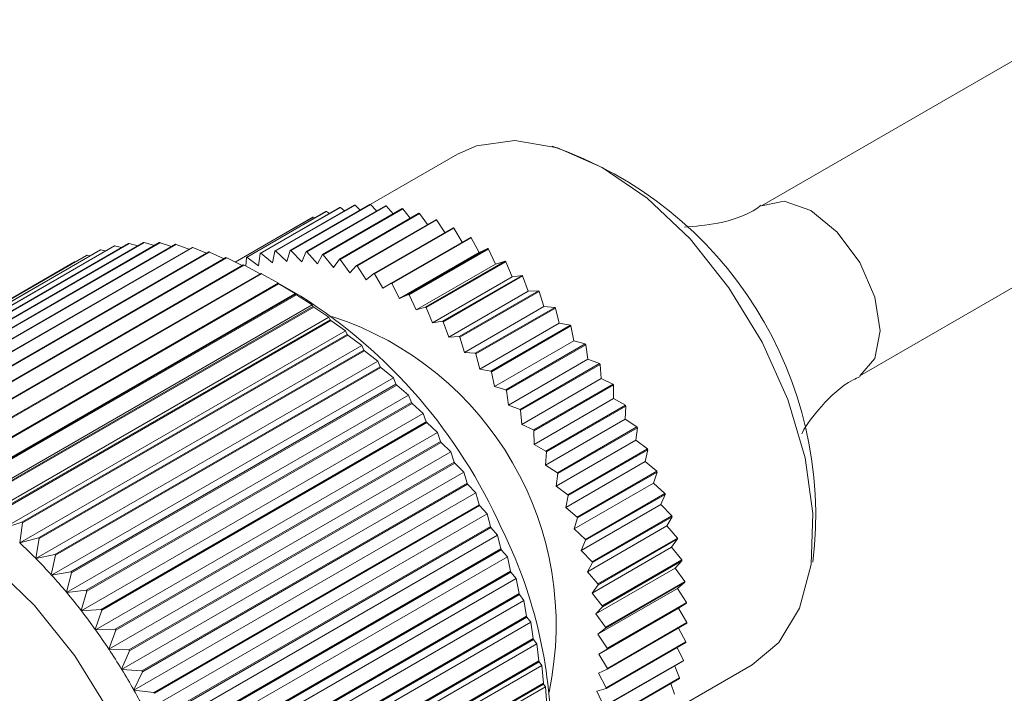
# Model space of a CAD drawing. Units: inches. Extents: x 0.1 to 11, y 0 to 8.4.
# Drawn here: x 8 to 8.1, y 6.5 to 6.6 of the extents above; entities that cross this region are included whole.
import ezdxf

# ---------------------------------------------------------------- set-up
doc = ezdxf.new("R2010")
doc.units = ezdxf.units.IN
doc.header["$MEASUREMENT"] = 0

msp = doc.modelspace()

# ---------------------------------------------------------------- linework, layer by layer
at = {"color": 7, "linetype": 'Continuous', "lineweight": 18}
for p, q in [((8.0981390873, 6.552579576), (8.0577817189, 6.5292817632)), ((8.0197196697, 6.5357211471), (8.0088090049, 6.5294225544)), ((8.0700838687, 6.5079715057), (8.1104412371, 6.5312693186)), ((8.0068193829, 6.5293516473), (7.9968669942, 6.5236062555)), ((8.00689231, 6.5293585693), (7.9969399212, 6.5236131776)), ((8.0087366091, 6.5294240984), (7.9987842203, 6.5236787066)), ((8.008812642, 6.529422469), (7.9988602533, 6.5236770772)), ((8.0075546083, 6.5287417438), (8.00689231, 6.5293585693)), ((8.0095899353, 6.5286193505), (8.008812642, 6.529422469)), ((8.003254318, 6.5285493439), (7.9933019293, 6.5228039522)), ((8.0033197063, 6.5285731884), (7.9933673175, 6.5228277966)), ((8.0049881893, 6.529059462), (7.9950358005, 6.5233140702)), ((8.0050575608, 6.5290748928), (7.995105172, 6.523329501)), ((8.0107280473, 6.5292763687), (8.0007756586, 6.5235309769)), ((8.0108067174, 6.5292661978), (8.0008543287, 6.5235208061)), ((8.0127814198, 6.5289093689), (8.0028290311, 6.5231639772)), ((8.0128622421, 6.5288907194), (8.0029098533, 6.5231453277)), ((8.0036816119, 6.5283051909), (8.0033197063, 6.5285731884)), ((8.0148840669, 6.5283253617), (8.0049316781, 6.52257997)), ((8.014966543, 6.5282983485), (8.0050141542, 6.5225529568)), ((8.005582038, 6.5286373432), (8.0050575608, 6.5290748928)), ((8.0116774915, 6.5282720846), (8.0108067174, 6.5292661978)), ((8.0138058752, 6.5277029349), (8.0128622421, 6.5288907194)), ((8.0159630107, 6.5269160147), (8.014966543, 6.5282983485)), ((8.001628459, 6.5278244382), (7.9919045438, 6.5222109414)), ((8.0016894609, 6.5278565493), (7.9919074511, 6.5222095152)), ((8.0018612033, 6.5277451159), (8.0016894609, 6.5278565493)), ((8.0170230249, 6.5275279478), (8.0070706362, 6.5217825561)), ((8.0171066464, 6.5274927375), (8.0071542576, 6.5217473457)), ((8.0181363081, 6.525916585), (8.0171066464, 6.5274927375)), ((8.0191851066, 6.5265220435), (8.0092327178, 6.5207766518)), ((8.0192693578, 6.526478853), (8.0093169691, 6.5207334613)), ((8.020312794, 6.5247110535), (8.0192693578, 6.526478853)), ((7.9378115659, 6.5010356585), (7.9785258835, 6.5245395337)), ((7.9378955396, 6.5010460375), (7.9786098573, 6.5245499128)), ((7.9397135604, 6.5011821519), (7.980427878, 6.5246860272)), ((7.9398005688, 6.5011845742), (7.9805148864, 6.5246884494)), ((7.9416794713, 6.5011513813), (7.9823937889, 6.5246552566)), ((7.9417691709, 6.5011458373), (7.9824834885, 6.5246497125)), ((7.94370154, 6.5009434681), (7.9844158576, 6.5244473434)), ((7.9437935769, 6.5009299796), (7.9845078945, 6.5244338549)), ((7.9796898704, 6.5242599844), (7.9786098573, 6.5245499128)), ((7.9817795614, 6.5243006705), (7.9805148864, 6.5246884494)), ((7.9839136318, 6.5241574146), (7.9824834885, 6.5246497125)), ((7.9860859072, 6.5238320795), (7.9845078945, 6.5244338549)), ((8.0213569819, 6.5253138504), (8.0114045932, 6.5195684587)), ((8.0214413435, 6.5252629462), (8.0114889548, 6.5195175544)), ((8.0224187395, 6.5234209377), (8.0214413435, 6.5252629462)), ((7.9342290693, 6.5002138895), (7.9749433869, 6.5237177648)), ((7.9343059929, 6.500240028), (7.9750203105, 6.5237439033)), ((7.935980994, 6.5007124792), (7.9766953116, 6.5242163545)), ((7.9360616018, 6.5007307741), (7.9767759194, 6.5242346493)), ((7.9457717864, 6.5005592329), (7.986486104, 6.5240631082)), ((7.9458657972, 6.5005378532), (7.9865801148, 6.5240417285)), ((7.9478820401, 6.5000001921), (7.9885963577, 6.5235040674)), ((7.9479776539, 6.4999710056), (7.9886919715, 6.5234748808)), ((7.9756647609, 6.5236214302), (7.9750203105, 6.5237439033)), ((7.9776500574, 6.5240339301), (7.9767759194, 6.5242346493)), ((7.9882896775, 6.5233270246), (7.9865801148, 6.5240417285)), ((7.9905178091, 6.522645146), (7.9886919715, 6.5234748808)), ((7.9948291632, 6.5217452739), (7.9950358005, 6.5233140702)), ((7.995105172, 6.523329501), (7.9965462988, 6.5221272291)), ((7.9965462988, 6.5221272291), (7.9968669942, 6.5236062555)), ((7.9969399212, 6.5236131776), (7.998351444, 6.5222985687)), ((7.998351444, 6.5222985687), (7.9987842203, 6.5236787066)), ((7.9988602533, 6.5236770772), (8.0002334696, 6.5222582365)), ((8.0002334696, 6.5222582365), (8.0007756586, 6.5235309769)), ((8.0008543287, 6.5235208061), (8.0021807721, 6.5220064811)), ((8.0021807721, 6.5220064811), (8.0028290311, 6.5231639772)), ((8.0029098533, 6.5231453277), (8.004181346, 6.5215448547)), ((8.0224187395, 6.5234209377), (8.0124663508, 6.517675546)), ((8.0235252606, 6.5239108175), (8.0135728719, 6.5181654258)), ((8.0236092124, 6.5238525133), (8.0136568237, 6.5181071216)), ((8.0235252606, 6.5239108175), (8.0224187395, 6.5234209377)), ((8.0244967788, 6.5219777477), (8.0236092124, 6.5238525133)), ((7.9310571399, 6.4987405199), (7.9717714575, 6.5222443951)), ((7.9325627057, 6.4995418571), (7.9732770233, 6.5230457324)), ((7.9326356416, 6.499575736), (7.9733499592, 6.5230796113)), ((7.9500239729, 6.4992685519), (7.9907382905, 6.5227724272)), ((7.9501208123, 6.4992316737), (7.9908351299, 6.522735549)), ((7.9718703702, 6.5222336888), (7.9717714575, 6.5222443951)), ((7.9737375095, 6.5230216266), (7.9733499592, 6.5230796113)), ((7.992762836, 6.5217899009), (7.9908351299, 6.522735549)), ((7.9932408248, 6.5217004579), (7.9933019293, 6.5228039522)), ((7.9933673175, 6.5228277966), (7.9948291632, 6.5217452739)), ((8.004181346, 6.5215448547), (8.0049316781, 6.52257997)), ((8.0050141542, 6.5225529568), (8.0062228569, 6.5208762034)), ((8.0244967788, 6.5219777477), (8.0145443901, 6.516232356)), ((8.0256765745, 6.522321595), (8.0157241857, 6.5165762033)), ((8.025759599, 6.5222562503), (8.0158072102, 6.5165108586)), ((8.0256765745, 6.522321595), (8.0244967788, 6.5219777477)), ((8.0265518636, 6.520360286), (8.025759599, 6.5222562503)), ((7.9521891315, 6.4983671998), (7.9929034491, 6.5218710751)), ((7.9522868144, 6.4983227755), (7.9930011321, 6.5218266508)), ((7.9543689712, 6.4972996931), (7.9950832888, 6.5208035683)), ((7.954467112, 6.497247898), (7.9951814297, 6.5207517733)), ((7.9950170366, 6.5207653218), (7.9930011321, 6.5218266508)), ((7.9972968861, 6.5195623106), (7.9951814297, 6.5207517733)), ((8.0062228569, 6.5208762034), (8.0070706362, 6.5217825561)), ((8.0071542576, 6.5217473457), (8.0082927183, 6.5200046496)), ((8.0082927183, 6.5200046496), (8.0092327178, 6.5207766518)), ((8.0093169691, 6.5207334613), (8.0103781687, 6.5189355667)), ((7.956554889, 6.4960702446), (7.9972692066, 6.5195741199)), ((7.9566531005, 6.4960112831), (7.9973674181, 6.5195151584)), ((7.9972692066, 6.5195741199), (7.99728638, 6.519566793)), ((8.0001083576, 6.5179413798), (7.9972882093, 6.519569946)), ((7.999415995, 6.5182900991), (7.9973674181, 6.5195151584)), ((8.0103781687, 6.5189355667), (8.0114045932, 6.5195684587)), ((8.0114889548, 6.5195175544), (8.0124663508, 6.517675546)), ((8.0265518636, 6.520360286), (8.0165994748, 6.5146148943)), ((8.02779766, 6.520555981), (8.0178452712, 6.5148105892)), ((8.0278792452, 6.5204839986), (8.0179268565, 6.5147386069)), ((8.02779766, 6.520555981), (8.0265518636, 6.520360286)), ((8.0285713235, 6.5185785249), (8.0278792452, 6.5204839986)), ((7.9565981008, 6.4935718549), (7.999415995, 6.5182900991)), ((7.9994525758, 6.5181875818), (7.999415995, 6.5182900991)), ((8.0285713235, 6.5185785249), (8.0186189347, 6.5128331332)), ((8.0298754399, 6.518624861), (8.0199230511, 6.5128794692)), ((8.0299550829, 6.5185466848), (8.0200026941, 6.5128012931)), ((8.0298754399, 6.518624861), (8.0285713235, 6.5185785249)), ((8.0305427079, 6.5166434495), (8.0299550829, 6.5185466848)), ((7.9587382582, 6.4946837065), (7.9994525758, 6.5181875818)), ((7.9588361527, 6.4946178113), (7.9995504703, 6.5181216866)), ((8.0015282647, 6.5168682796), (7.9995504703, 6.5181216866)), ((8.0124663508, 6.517675546), (8.0135728719, 6.5181654258)), ((8.0136568237, 6.5181071216), (8.0145443901, 6.516232356)), ((7.9587103705, 6.4921500354), (8.0015282647, 6.5168682796)), ((7.9609104619, 6.4931455508), (8.0016247795, 6.516649426)), ((7.9610076531, 6.493072982), (8.0017219707, 6.5165768573)), ((8.0016247795, 6.516649426), (8.0015282647, 6.5168682796)), ((8.003625359, 6.5153024632), (8.0017219707, 6.5165768573)), ((8.0145443901, 6.516232356), (8.0157241857, 6.5165762033)), ((8.0158072102, 6.5165108586), (8.0165994748, 6.5146148943)), ((8.0305427079, 6.5166434495), (8.0205903191, 6.5108980578)), ((8.031897104, 6.516540141), (8.0219447152, 6.5107947493)), ((8.0319743137, 6.516456253), (8.022021925, 6.5107108613)), ((8.031897104, 6.516540141), (8.0305427079, 6.5166434495)), ((8.0324538626, 6.5145669902), (8.0319743137, 6.516456253)), ((7.9608074648, 6.490584219), (8.003625359, 6.5153024632)), ((7.9630629276, 6.4914618478), (8.0037772452, 6.5149657231)), ((7.9631590319, 6.4913828918), (8.0038733495, 6.5148867671)), ((8.0037772452, 6.5149657231), (8.003625359, 6.5153024632)), ((8.0056990017, 6.5135988296), (8.0038733495, 6.5148867671)), ((8.0165994748, 6.5146148943), (8.0178452712, 6.5148105892)), ((8.0179268565, 6.5147386069), (8.0186189347, 6.5128331332)), ((8.0324538626, 6.5145669902), (8.0225014739, 6.5088215985)), ((8.033850188, 6.5143146741), (8.0324538626, 6.5145669902)), ((7.9628811075, 6.4888805854), (8.0056990017, 6.5135988296)), ((8.0059014779, 6.5131431177), (8.0056990017, 6.5135988296)), ((8.033850188, 6.5143146741), (8.0238977993, 6.5085692823)), ((8.0339244885, 6.5142255914), (8.0239720998, 6.5084801997)), ((8.0342930047, 6.5123619491), (8.0339244885, 6.5142255914)), ((7.9651871603, 6.4896392425), (8.0059014779, 6.5131431177)), ((7.9652817984, 6.4895542108), (8.005996116, 6.5130580861)), ((8.007741009, 6.5117641022), (8.005996116, 6.5130580861)), ((8.0186189347, 6.5128331332), (8.0199230511, 6.5128794692)), ((8.0200026941, 6.5128012931), (8.0205903191, 6.5108980578)), ((8.0342930047, 6.5123619491), (8.0243406159, 6.5066165574)), ((8.0357226507, 6.5119621809), (8.0342930047, 6.5123619491)), ((7.9649231148, 6.4870458581), (8.007741009, 6.5117641022)), ((7.9672747767, 6.4876849277), (8.0079890943, 6.511188803)), ((7.9673675752, 6.487594156), (8.0080818928, 6.5110980313)), ((8.0079890943, 6.511188803), (8.007741009, 6.5117641022)), ((8.0097433221, 6.5098055219), (8.0080818928, 6.5110980313)), ((8.0205903191, 6.5108980578), (8.0219447152, 6.5107947493)), ((8.0357226507, 6.5119621809), (8.0257702619, 6.5062167892)), ((8.0357935838, 6.5118684528), (8.0258411951, 6.5061230611)), ((8.0360487952, 6.510041921), (8.0357935838, 6.5118684528)), ((7.9669254279, 6.4850872777), (8.0097433221, 6.5098055219)), ((8.0100318556, 6.5091104916), (8.0097433221, 6.5098055219)), ((8.022021925, 6.5107108613), (8.0225014739, 6.5088215985)), ((8.0360487952, 6.510041921), (8.0260964065, 6.5042965292)), ((8.0375029476, 6.5094971654), (8.0360487952, 6.510041921)), ((7.969317538, 6.4856066163), (8.0100318556, 6.5091104916)), ((7.9694081306, 6.4855104628), (8.0101224482, 6.5090143381)), ((8.0116980387, 6.5077308183), (8.0101224482, 6.5090143381)), ((8.0225014739, 6.5088215985), (8.0238977993, 6.5085692823)), ((8.0239720998, 6.5084801997), (8.0243406159, 6.5066165574)), ((8.0375029476, 6.5094971654), (8.0275505588, 6.5037517737)), ((8.037570076, 6.5093993698), (8.0276176873, 6.5036539781)), ((8.0377104092, 6.5076212096), (8.037570076, 6.5093993698)), ((7.9688801445, 6.4830125741), (8.0116980387, 6.5077308183)), ((8.0120216998, 6.5069163857), (8.0116980387, 6.5077308183)), ((8.0377104092, 6.5076212096), (8.0277580205, 6.5018758178)), ((8.0391801025, 6.5069348253), (8.0377104092, 6.5076212096)), ((7.9713073822, 6.4834125104), (8.0120216998, 6.5069163857)), ((7.9713954114, 6.4833113546), (8.012109729, 6.5068152299)), ((8.0135974444, 6.5055481792), (8.012109729, 6.5068152299)), ((8.0243406159, 6.5066165574), (8.0257702619, 6.5062167892)), ((8.0258411951, 6.5061230611), (8.0260964065, 6.5042965292)), ((8.0391801025, 6.5069348253), (8.0292277138, 6.5011894335)), ((8.0392430124, 6.506833565), (8.0292906237, 6.5010881733)), ((8.0392676022, 6.5051147393), (8.0392430124, 6.506833565)), ((7.9707795502, 6.480829935), (8.0135974444, 6.5055481792)), ((8.0139507741, 6.5046151445), (8.0135974444, 6.5055481792)), ((8.0392676022, 6.5051147393), (8.0293152134, 6.4993693476)), ((8.0407437754, 6.5042909581), (8.0392676022, 6.5051147393)), ((7.9732364565, 6.4811112692), (8.0139507741, 6.5046151445)), ((7.9733215748, 6.4810055103), (8.0140358925, 6.5045093855)), ((8.0154340433, 6.5032662186), (8.0140358925, 6.5045093855)), ((8.0260964065, 6.5042965292), (8.0275505588, 6.5037517737)), ((8.0276176873, 6.5036539781), (8.0277580205, 6.5018758178)), ((8.0407437754, 6.5042909581), (8.0307913866, 6.4985455664)), ((8.0408020788, 6.5041868575), (8.0308496901, 6.4984414658)), ((8.0407107736, 6.5025379636), (8.0408020788, 6.5041868575)), ((7.9726161491, 6.4785479744), (8.0154340433, 6.5032662186)), ((7.9750971475, 6.4787119746), (8.0158114652, 6.5022158499)), ((8.0158114652, 6.5022158499), (8.0154340433, 6.5032662186)), ((8.0407107736, 6.5025379636), (8.0307583848, 6.4967925718)), ((8.0421843255, 6.5015818643), (8.0407107736, 6.5025379636)), ((7.9751790192, 6.4786020299), (8.0158933368, 6.5021059052)), ((8.017200587, 6.5008939423), (8.0158933368, 6.5021059052)), ((8.0277580205, 6.5018758178), (8.0292277138, 6.5011894335)), ((8.0292906237, 6.5010881733), (8.0293152134, 6.4993693476)), ((8.0421843255, 6.5015818643), (8.0322319368, 6.4958364725)), ((8.0422376631, 6.5014755652), (8.0322852743, 6.4957301735)), ((8.0420310258, 6.4999067689), (8.0422376631, 6.5014755652)), ((7.9743826928, 6.4761756981), (8.017200587, 6.5008939423)), ((7.9768821121, 6.4762240955), (8.0175964297, 6.4997279708)), ((8.0175964297, 6.4997279708), (8.017200587, 6.5008939423)), ((8.0420310258, 6.4999067689), (8.032078637, 6.4941613772)), ((8.0434928715, 6.4988242462), (8.0420310258, 6.4999067689)), ((7.9769604139, 6.476110399), (8.0176747315, 6.4996142742)), ((8.0188901038, 6.4984407126), (8.0176747315, 6.4996142742)), ((8.0293152134, 6.4993693476), (8.0307913866, 6.4985455664)), ((8.0434928715, 6.4988242462), (8.0335404827, 6.4930788545)), ((8.0435409143, 6.498716404), (8.0335885256, 6.4929710123)), ((8.0432202189, 6.4972373776), (8.0435409143, 6.498716404)), ((7.9760722096, 6.4737224684), (8.0188901038, 6.4984407126)), ((8.0192986234, 6.4971613257), (8.0188901038, 6.4984407126)), ((8.0308496901, 6.4984414658), (8.0307583848, 6.4967925718)), ((7.9785843058, 6.4736574504), (8.0192986234, 6.4971613257)), ((7.9786587287, 6.4735404508), (8.0193730463, 6.497044326)), ((8.020495926, 6.4959162112), (8.0193730463, 6.497044326)), ((8.0307583848, 6.4967925718), (8.0322319368, 6.4958364725)), ((8.0432202189, 6.4972373776), (8.0332678302, 6.4914919858)), ((8.0446613457, 6.4960351056), (8.0347089569, 6.4902897138)), ((8.0446613457, 6.4960351056), (8.0432202189, 6.4972373776)), ((7.9776780318, 6.471197967), (8.020495926, 6.4959162112)), ((8.0209113284, 6.494526044), (8.020495926, 6.4959162112)), ((8.0322852743, 6.4957301735), (8.032078637, 6.4941613772)), ((8.0447037976, 6.4959263851), (8.0347514089, 6.4901809934)), ((8.0442710213, 6.4945462472), (8.0447037976, 6.4959263851)), ((7.9801970107, 6.4710221688), (8.0209113284, 6.494526044)), ((7.980267261, 6.4709023277), (8.0209815786, 6.494406203)), ((8.0220117162, 6.4933304014), (8.0209815786, 6.494406203)), ((8.032078637, 6.4941613772), (8.0335404827, 6.4930788545)), ((8.0442710213, 6.4945462472), (8.0343186326, 6.4888008555)), ((8.0456825441, 6.4932316383), (8.0442710213, 6.4945462472)), ((7.979193822, 6.4686121572), (8.0220117162, 6.4933304014)), ((8.02242818, 6.4918325261), (8.0220117162, 6.4933304014)), ((8.0335885256, 6.4929710123), (8.0332678302, 6.4914919858)), ((8.0456825441, 6.4932316383), (8.0357301553, 6.4874862466)), ((8.0457191433, 6.49312271), (8.0357667546, 6.4873773182)), ((8.0451769543, 6.4918499695), (8.0457191433, 6.49312271)), ((7.9817138624, 6.4683286508), (8.02242818, 6.4918325261)), ((7.9817796628, 6.4682064413), (8.0224939804, 6.4917103166)), ((8.0234314921, 6.4906934879), (8.0224939804, 6.4917103166)), ((8.0332678302, 6.4914919858), (8.0347089569, 6.4902897138)), ((8.0451769543, 6.4918499695), (8.0352245656, 6.4861045778)), ((8.0465501706, 6.4904311288), (8.0451769543, 6.4918499695)), ((7.9806135979, 6.4659752437), (8.0234314921, 6.4906934879)), ((8.023843192, 6.4890914018), (8.0234314921, 6.4906934879)), ((8.0347514089, 6.4901809934), (8.0343186326, 6.4888008555)), ((8.0465501706, 6.4904311288), (8.0365977819, 6.4846857371)), ((8.0465806916, 6.4903226641), (8.0366283028, 6.4845772723)), ((8.0459324327, 6.489165168), (8.0465806916, 6.4903226641)), ((7.9629000388, 6.4888829253), (7.9651871603, 6.4896392425)), ((7.9652817984, 6.4895542108), (7.9649128358, 6.4870744432)), ((7.9831288744, 6.4655875266), (8.023843192, 6.4890914018)), ((7.9831899653, 6.465463431), (8.0239042829, 6.4889673062)), ((8.0247496506, 6.4880158776), (8.0239042829, 6.4889673062)), ((8.0343186326, 6.4888008555), (8.0357301553, 6.4874862466)), ((8.0459324327, 6.489165168), (8.0359800439, 6.4834197763)), ((8.0472588761, 6.487650843), (8.0459324327, 6.489165168)), ((7.9649427302, 6.4870464041), (7.9672747767, 6.4876849277)), ((7.9673675752, 6.487594156), (7.9669164008, 6.4851158407)), ((7.9819317564, 6.4632976334), (8.0247496506, 6.4880158776)), ((8.02515078, 6.4863134893), (8.0247496506, 6.4880158776)), ((8.0472588761, 6.487650843), (8.0373064874, 6.4819054513)), ((8.0472831306, 6.4875435106), (8.0373307419, 6.4817981189)), ((8.0465327985, 6.4865083954), (8.0472831306, 6.4875435106)), ((7.9649231148, 6.4870458581), (7.9649128358, 6.4870744432)), ((7.9649427302, 6.4870464041), (7.9649231148, 6.4870458581)), ((7.9844364624, 6.462809614), (8.02515078, 6.4863134893)), ((7.9844926026, 6.4626841221), (8.0252069203, 6.4861879973)), ((8.0259609895, 6.4853081378), (8.0252069203, 6.4861879973)), ((8.0357667546, 6.4873773182), (8.0352245656, 6.4861045778)), ((8.0465327985, 6.4865083954), (8.0365804097, 6.4807630036)), ((8.0478042912, 6.4849079224), (8.0465327985, 6.4865083954)), ((7.9669254279, 6.4850872777), (7.9669164008, 6.4851158407)), ((7.96694565, 6.4850860279), (7.9669254279, 6.4850872777)), ((7.96694565, 6.4850860279), (7.969317538, 6.4856066163)), ((7.9694081306, 6.4855104628), (7.968872405, 6.4830410022)), ((7.9831430953, 6.4605898936), (8.0259609895, 6.4853081378)), ((8.0263457835, 6.4835097517), (8.0259609895, 6.4853081378)), ((8.0352245656, 6.4861045778), (8.0365977819, 6.4846857371)), ((8.0366283028, 6.4845772723), (8.0359800439, 6.4834197763)), ((8.0469743504, 6.4838960314), (8.0370219616, 6.4781506397)), ((8.0478042912, 6.4849079224), (8.0378519024, 6.4791625307)), ((8.0478221296, 6.4848023841), (8.0378697409, 6.4790569924)), ((8.0469743504, 6.4838960314), (8.0478221296, 6.4848023841)), ((8.0481830531, 6.482219278), (8.0469743504, 6.4838960314)), ((7.9688801445, 6.4830125741), (7.968872405, 6.4830410022)), ((7.9689008935, 6.4830095332), (7.9688801445, 6.4830125741)), ((7.9689008935, 6.4830095332), (7.9713073822, 6.4834125104)), ((7.9713954114, 6.4833113546), (7.9707731288, 6.4808581161)), ((7.9842428341, 6.4578627104), (8.0270607283, 6.4825809546)), ((7.9856314658, 6.4600058764), (8.0263457835, 6.4835097517)), ((7.9856824339, 6.4598794833), (8.0263967516, 6.4833833586)), ((8.0270607283, 6.4825809546), (8.0263967516, 6.4833833586)), ((8.0274234863, 6.480691254), (8.0270607283, 6.4825809546)), ((8.0359800439, 6.4834197763), (8.0373064874, 6.4819054513)), ((8.0373307419, 6.4817981189), (8.0365804097, 6.4807630036)), ((8.047254366, 6.4813441823), (8.0373019773, 6.4755987906)), ((8.0481830531, 6.482219278), (8.0382306643, 6.4764738863)), ((8.0481943656, 6.4821161845), (8.0382419768, 6.4763707928)), ((8.047254366, 6.4813441823), (8.0481943656, 6.4821161845)), ((8.0483928267, 6.4796014862), (8.047254366, 6.4813441823)), ((7.9707795502, 6.480829935), (7.9707731288, 6.4808581161)), ((7.9708007443, 6.4808251151), (7.9707795502, 6.480829935)), ((7.9708007443, 6.4808251151), (7.9732364565, 6.4811112692)), ((7.9733215748, 6.4810055103), (7.9726110711, 6.4785757973)), ((7.9867091687, 6.4571873787), (8.0274234863, 6.480691254)), ((7.9867547635, 6.4570605833), (8.0274690811, 6.4805644586)), ((8.0280445267, 6.479845091), (8.0274690811, 6.4805644586)), ((8.0365804097, 6.4807630036), (8.0378519024, 6.4791625307)), ((7.9852266325, 6.4551268468), (8.0280445267, 6.479845091)), ((8.0283796353, 6.4778691195), (8.0280445267, 6.479845091)), ((8.0378697409, 6.4790569924), (8.0370219616, 6.4781506397)), ((8.047371119, 6.4788685811), (8.0374187303, 6.4731231893)), ((8.0483928267, 6.4796014862), (8.0384404379, 6.4738560945)), ((8.0483975435, 6.479501473), (8.0384451547, 6.4737560813)), ((8.047371119, 6.4788685811), (8.0483975435, 6.479501473)), ((8.0484323187, 6.4770706865), (8.047371119, 6.4788685811)), ((7.9726161491, 6.4785479744), (7.9726110711, 6.4785757973)), ((7.9726377046, 6.4785413945), (7.9726161491, 6.4785479744)), ((7.9726377046, 6.4785413945), (7.9750971475, 6.4787119746)), ((7.9751790192, 6.4786020299), (7.9743789784, 6.4762030529)), ((7.9876653177, 6.4543652443), (8.0283796353, 6.4778691195)), ((7.9877053592, 6.454238547), (8.0284196768, 6.4777424223)), ((8.0289085021, 6.4771113442), (8.0284196768, 6.4777424223)), ((8.0370219616, 6.4781506397), (8.0382306643, 6.4764738863)), ((7.9860906079, 6.4523931), (8.0289085021, 6.4771113442)), ((8.0292104571, 6.475054486), (8.0289085021, 6.4771113442)), ((8.0382419768, 6.4763707928), (8.0373019773, 6.4755987906)), ((8.0484304106, 6.4769743703), (8.0384780219, 6.4712289786)), ((8.0484323187, 6.4770706865), (8.0384799299, 6.4713252947)), ((8.0483012855, 6.4746424821), (8.0473843719, 6.476370505)), ((7.9743826928, 6.4761756981), (7.9743789784, 6.4762030529)), ((7.9744045246, 6.4761673841), (7.9743826928, 6.4761756981)), ((7.9744045246, 6.4761673841), (7.9768821121, 6.4762240955)), ((7.9769604139, 6.476110399), (7.9760698733, 6.4737492472)), ((8.0373019773, 6.4755987906), (8.0384404379, 6.4738560945)), ((7.9868313507, 6.4496722588), (8.0296492449, 6.474390503)), ((7.9884961394, 6.4515506108), (8.0292104571, 6.475054486)), ((7.9885304696, 6.4514245116), (8.0292447873, 6.4749283869)), ((8.0296492449, 6.474390503), (8.0292447873, 6.4749283869)), ((8.0299126726, 6.4722584616), (8.0296492449, 6.474390503)), ((8.0482927644, 6.4745504567), (8.0383403757, 6.468805065)), ((8.0483012855, 6.4746424821), (8.0383488968, 6.4688970904)), ((8.0480005351, 6.4723318437), (8.047238356, 6.4739417597)), ((7.9760722096, 6.4737224684), (7.9760698733, 6.4737492472)), ((7.9760942316, 6.4737124532), (7.9760722096, 6.4737224684)), ((7.9760942316, 6.4737124532), (7.9785843058, 6.4736574504)), ((7.9786587287, 6.4735404508), (7.9776770829, 6.4712240642)), ((8.0384451547, 6.4737560813), (8.0374187303, 6.4731231893)), ((8.0374187303, 6.4731231893), (8.0384799299, 6.4713252947)), ((7.9874459374, 6.4469750613), (8.0302638316, 6.4716933055)), ((7.989198355, 6.4487545863), (8.0299126726, 6.4722584616)), ((7.9892268384, 6.4486295829), (8.029941156, 6.4721334582)), ((8.0302638316, 6.4716933055), (8.029941156, 6.4721334582)), ((8.0304835106, 6.4694920807), (8.0302638316, 6.4716933055)), ((8.0479854535, 6.4722446766), (8.0380330648, 6.4664992848)), ((8.0480005351, 6.4723318437), (8.0380481464, 6.466586452)), ((8.0450134229, 6.4650865081), (8.0566261189, 6.4717903748)), ((8.0475319217, 6.4701530173), (8.046915893, 6.4716272324)), ((7.9776780318, 6.471197967), (7.9776770829, 6.4712240642)), ((7.977700157, 6.4711862902), (7.9776780318, 6.471197967)), ((7.977700157, 6.4711862902), (7.9801970107, 6.4710221688)), ((7.980267261, 6.4709023277), (7.9791942642, 6.4686374696)), ((8.0384780219, 6.4712289786), (8.0373715008, 6.4707390988)), ((8.0373715008, 6.4707390988), (8.0383488968, 6.4688970904)), ((8.0475319217, 6.4701530173), (8.037579533, 6.4644076256)), ((7.9879319426, 6.4443121519), (8.0307498368, 6.4690303961)), ((7.989769193, 6.4459882054), (8.0304835106, 6.4694920807)), ((7.9897917172, 6.4458647912), (8.0305060349, 6.4693686664)), ((8.0307498368, 6.4690303961), (8.0305060349, 6.4693686664)), ((8.0309207183, 6.4667662612), (8.0307498368, 6.4690303961)), ((8.0475103726, 6.4700712457), (8.0375579838, 6.464325854)), ((8.0468983344, 6.4681194359), (8.0464183875, 6.4694408562)), ((7.979193822, 6.4686121572), (7.9791942642, 6.4686374696)), ((7.9792159631, 6.4685988647), (7.979193822, 6.4686121572)), ((7.9792159631, 6.4685988647), (7.9817138624, 6.4683286508)), ((8.0383403757, 6.468805065), (8.03716058, 6.4684612177)), ((8.03716058, 6.4684612177), (8.0380481464, 6.466586452))]:
    msp.add_line(p, q, dxfattribs=at)
at = {"color": 7, "linetype": 'Continuous', "lineweight": 18, "flags": 128}
for points in [[(8.0566261189, 6.4717903748), (8.0599580652, 6.4745829673), (8.0625383374, 6.4788893737), (8.0639793086, 6.4843585047), (8.0642136006, 6.4907346298), (8.063230258, 6.4977196086), (8.061075261, 6.5049868311), (8.0578493748, 6.5121964902), (8.0537034382, 6.5190114701), (8.0488313107, 6.5251131101), (8.0434608074, 6.5302161041), (8.0378430472, 6.5340818419), (8.0322407103, 6.5365295659), (8.0269157557, 6.5374448231), (8.0221171724, 6.5367848173), (8.0197196697, 6.5357211471)], [(7.9612144546, 6.4845347595), (7.9667563269, 6.4791935597), (7.9718113724, 6.4728890248), (7.9761726371, 6.4658792633), (7.9796615702, 6.4584512557), (7.9821353344, 6.4509091053), (7.9834926535, 6.4435615889), (7.9836779587, 6.4367095144), (7.9826836636, 6.4306334068), (7.9805504747, 6.4255820225), (7.9773657251, 6.4217621658), (7.9732597987, 6.419330222), (7.9684007927, 6.4183857554), (7.9629876354, 6.4189674323)]]:
    msp.add_lwpolyline(points, dxfattribs=at)
at = {"color": 8, "linetype": 'Continuous', "lineweight": 18, "flags": 128}
msp.add_lwpolyline([(8.0700883613, 6.507974103), (8.0719672052, 6.5101356442), (8.0726324308, 6.5135953727), (8.0719732155, 6.5178210651), (8.070089919, 6.5221693982), (8.0672692559, 6.5259783776), (8.0639406467, 6.5286681207), (8.060610842, 6.5298291386), (8.0577867744, 6.5292846768), (8.0577706272, 6.5292753369)], dxfattribs=at)
at = {"color": 7, "linetype": 'Continuous', "lineweight": 18}
for centre, radius, start, end in [((8.0155592542, 6.4904066834), 0.0490066264964481, 353.2308755268, 70.9488024447), ((8.0083369103, 6.5137513906), 0.0156738922229642, 95.288229329, 95.5560119177), ((8.0083988757, 6.5118896276), 0.0175377230736354, 88.6480989816, 88.896556085), ((8.0078924881, 6.5159317425), 0.0134430832052135, 109.8865436009, 110.1831867631), ((8.0081302339, 6.5150975873), 0.0143110582666564, 102.398291997, 102.6828161182), ((8.0082156144, 6.5095336135), 0.0199019772486678, 82.5192405275, 82.7476089515), ((8.0077058901, 6.5067288304), 0.0227538411718876, 76.902161087, 77.1110251416), ((8.0068127982, 6.5035429358), 0.0260636531584875, 71.7695539151, 71.9603385125), ((8.0077435304, 6.5162815486), 0.0130626336347857, 117.610904899, 117.9132802881), ((8.0055074348, 6.5000625625), 0.029781810021546, 67.078286735, 67.2528419239), ((8.0037909762, 6.4963890811), 0.0338374743685354, 62.7784046695, 62.9387174642), ((7.9809302564, 6.5054313863), 0.0192588241621118, 96.920093356, 97.1718199465), ((7.9810548359, 6.5037296691), 0.020965734384465, 91.4757530973, 91.7136244878), ((7.9810150513, 6.5016195775), 0.023076902479233, 86.3516708304, 86.5748038812), ((7.980751338, 6.499122244), 0.0255888523592622, 81.5582172831, 81.7664976633), ((8.0016950511, 6.4926335599), 0.038139125762492, 58.8189747015, 58.9669944433), ((7.9804668356, 6.5075889167), 0.0170484083468575, 108.6311243697, 108.9041644475), ((7.9807095256, 6.5067163289), 0.017954520575896, 102.6554274107, 102.9192020712), ((7.9802151301, 6.49627099), 0.0284908221366083, 77.0909110371, 77.2847966426), ((7.9793708093, 6.4931103675), 0.031762993191456, 72.9347957833, 73.115125762), ((7.9981778452, 6.5093521954), 0.0143110584644254, 102.3982919976, 102.6828161148), ((7.9983845216, 6.5080059992), 0.0156738918628118, 95.2882293251, 95.55601192), ((7.9984464869, 6.5061442359), 0.0175377230102914, 88.6480989805, 88.8965560848), ((7.9982632256, 6.5037882218), 0.0199019773009601, 82.5192405278, 82.7476089512), ((7.9977535015, 6.5009834392), 0.0227538406399496, 76.902161084, 77.1110251434), ((7.9992803837, 6.4889111956), 0.0425768433970755, 55.1514008135, 55.2889478206), ((7.9802794685, 6.5080660364), 0.0165355837287925, 114.7756661822, 115.0543227448), ((7.9781971819, 6.4896947988), 0.0353752583723768, 69.0683576271, 69.2361925948), ((7.9979400993, 6.5101863508), 0.0134430832148689, 109.8865436015, 110.1831867635), ((7.9968604097, 6.4977975447), 0.0260636524393184, 71.7695539125, 71.9603385152), ((7.9966337779, 6.485335516), 0.047026099906161, 51.7309967, 51.8597250302), ((7.9766884329, 6.4860868839), 0.0392865765150897, 65.4666249608, 65.623126782), ((7.9748545174, 6.4823554053), 0.0434449586687984, 62.103401069, 62.2497498989), ((7.9955550459, 6.4943171704), 0.0297818104523922, 67.0782867367, 67.2528419232), ((7.9938385868, 6.490643688), 0.0338374758628328, 62.7784046735, 62.9387174611), ((7.9727209795, 6.4785731269), 0.0477880412069173, 58.9527417076, 59.0900834928), ((7.991742662, 6.4868881676), 0.0381391263980169, 58.8189747028, 58.966994442), ((7.9938636072, 6.4820126738), 0.0513527648962911, 48.5174772821, 48.638869512), ((7.9910940546, 6.4790361393), 0.0554189743824112, 45.4748372618, 45.5902165291), ((7.9703282033, 6.474814451), 0.0522442106207245, 55.9898463373, 56.1192629573), ((7.9646008343, 6.4618759228), 0.0663635417435248, 23.9971595925, 57.6529937021), ((7.9893279948, 6.4831658036), 0.0425768436287906, 55.1514008133, 55.2889478196), ((7.9677301224, 6.4711530193), 0.0567342119595207, 53.1915284879, 53.3140236141), ((7.986681389, 6.4795901241), 0.0470261001946425, 51.7309967006, 51.85972503), ((7.9884584414, 6.4764821055), 0.0590894543165078, 42.5709156842, 42.6814660311), ((7.96499243, 6.467659338), 0.061173163759155, 50.536402289, 50.6528975331), ((7.9914347478, 6.4767744033), 0.040630447933009, 348.0115843685, 71.9830390954), ((7.9839112167, 6.47626728), 0.0513527676076541, 48.5174772849, 48.6388695084), ((7.986091966, 6.4744058054), 0.0622379753088987, 39.7768230436, 39.8836128461), ((7.9621903537, 6.4643985104), 0.0654728883899831, 48.0048881643, 48.1162255836), ((7.9811416651, 6.4732907468), 0.0554189754780698, 45.4748372629, 45.590216528), ((7.9594060804, 6.461428168), 0.0695444465219498, 45.579110175, 45.6860584642), ((7.9841243106, 6.4728390023), 0.0647534694385128, 37.0663271065, 37.1703330254), ((7.9785060527, 6.4707367139), 0.0590894541294078, 42.570915684, 42.6814660312), ((7.9567259111, 6.4587966549), 0.0733007904063963, 43.2427334866, 43.3459960826), ((7.9761395779, 6.4686604142), 0.0622379744347792, 39.7768230421, 39.8836128462), ((7.9826724737, 6.4717887385), 0.0665455207092248, 34.4152446002, 34.5173748044), ((7.9542372465, 6.4565415345), 0.076659433146685, 40.9807728508, 41.0809968521), ((7.9741719243, 6.4670936123), 0.0647534664561327, 37.0663271034, 37.1703330271), ((7.9818342538, 6.4712374379), 0.0675488699111075, 31.8008569491, 31.9019732945), ((7.9520255309, 6.4546884883), 0.0795449982241308, 38.7793907887, 38.8771760845), ((7.9727200853, 6.466043347), 0.0665455203043042, 34.4152445989, 34.5173748038), ((7.9816827361, 6.4711443427), 0.0677266895335648, 29.2013521398, 29.3022914164), ((7.9501712291, 6.4532506132), 0.0818916051748161, 36.6256959973, 36.7216042293), ((7.9718818624, 6.4654920445), 0.0675488731071481, 31.800856951, 31.9019732916), ((7.9822620988, 6.4714482114), 0.0670724256465145, 26.5952860424, 26.6968806706), ((7.9487469609, 6.4522281608), 0.0836449718264737, 34.5075471316, 34.602110349), ((7.9717303478, 6.4653989512), 0.0677266890367626, 29.2013521394, 29.3022914168), ((7.9835849395, 6.4720711044), 0.0656101433874187, 23.9610523309, 24.0641509301), ((7.9478149221, 6.4516087439), 0.0847641271665952, 32.4133637375, 32.5070927551), ((7.9856313076, 6.4729230708), 0.0633933083879041, 21.276348568, 21.3818369135), ((7.9723097094, 6.4657028193), 0.0670724264368515, 26.5952860426, 26.6968806696), ((7.9474246197, 6.451367955), 0.0852227493141897, 30.331944053, 30.4253365038), ((7.9736325481, 6.4663257115), 0.0656101462576279, 23.9610523334, 24.0641509281), ((7.9883494801, 6.4739074618), 0.0605020993234948, 18.5176266951, 18.6264494712), ((7.947611047, 6.4514704112), 0.0850100212240493, 28.2522881008, 28.3458362905), ((7.9756789191, 6.4671776791), 0.0633933081344264, 21.2763485678, 21.3818369138), ((7.9916584419, 6.4749265773), 0.0570393986222022, 15.6595192633, 15.7727028567), ((7.9214760352, 6.4408946341), 0.065472889841628, 48.0048881652, 48.1162255821), ((7.9483933705, 6.4518711879), 0.0841309686913702, 26.1634237863, 26.2576224793), ((7.9722125331, 6.4624723748), 0.0592221390010267, 1.1865486863, 26.4656684837), ((7.9186917644, 6.4379242944), 0.0695444441448179, 45.5791101732, 45.686058466), ((7.9783970888, 6.4681620692), 0.0605021020535799, 18.5176266977, 18.6264494688), ((7.9954519289, 6.4758873296), 0.0531257002329599, 12.6742393629, 12.7929155686), ((7.9187771389, 6.4378758392), 0.0674463214895868, 44.4598166149, 46.8053520249), ((7.9497741522, 6.4525175743), 0.0826062944386446, 24.0542334334, 24.1495876804), ((7.9161776427, 6.4353239294), 0.0710890779587844, 42.1620146519, 44.4267149173), ((7.9160115938, 6.4352927799), 0.0733007900218822, 43.242733486, 43.3459960827), ((7.9817060517, 6.4691811851), 0.0570394001749171, 15.6595192629, 15.7727028532), ((7.9996038515, 6.4767066203), 0.0488931870555958, 9.5309650661, 9.6563950062), ((7.9137638534, 6.4331370811), 0.0743461812813124, 39.9318563424, 42.1299133604), ((7.9135229287, 6.433037659), 0.0766594333786107, 40.980772851, 41.080996852), ((7.9517391349, 6.4533510896), 0.0804717149381385, 21.9132781136, 22.0103112269), ((7.9854995429, 6.4701419385), 0.0531256974216992, 12.6742393599, 12.7929155718), ((8.0039747074, 6.4773161075), 0.0444794212280967, 6.1952424112, 6.328838589), ((7.9116186428, 6.4313401994), 0.0771445268758651, 37.7559982254, 39.9005686479), ((7.9113112152, 6.4311846146), 0.0795449957962652, 38.7793907875, 38.8771760863), ((7.9542576095, 6.4543096947), 0.0777768101921389, 19.7286173572, 19.8278791376), ((7.9896514602, 6.4709612281), 0.0488931896545202, 9.5309650695, 9.6563950028), ((8.0084187727, 6.4776661333), 0.0400208768664638, 2.6284809611, 2.7718237076), ((7.9098200546, 6.4299459848), 0.079420217716912, 35.6219492278, 37.7253509986), ((7.9094569102, 6.429746737), 0.0818916067563569, 36.6256959983, 36.7216042284), ((7.9572833366, 6.4553301145), 0.0745834461206529, 17.4876224227, 17.5896976858), ((7.9940223187, 6.4715707157), 0.044479421164285, 6.1952424111, 6.3288385891), ((8.0127915497, 6.4777285627), 0.0356468401578621, 358.7876830453, 358.9425240954), ((7.9084385315, 6.4289546849), 0.0811205966643296, 33.517877563, 35.5917799184), ((7.9080326465, 6.4287242878), 0.0836449678527724, 34.5075471296, 34.6021103516), ((7.9607560552, 6.456350209), 0.0709637591582577, 15.176782279, 15.2822997574), ((7.9984663843, 6.4719207416), 0.0400208765201177, 2.6284809616, 2.7718237093), ((8.0169571246, 6.4774983924), 0.031473999587808, 354.6256525203, 354.7938936575), ((7.9075343932, 6.428354279), 0.0822059328868347, 31.432425088, 33.4880314042), ((7.9071006077, 6.4281048706), 0.0847641234311497, 32.4133637353, 32.5070927571), ((7.9646033804, 6.4573112597), 0.0669979289616374, 12.7815034078, 12.8911448057), ((8.0207950291, 6.4769940381), 0.0276020943620867, 350.0920806913, 350.2757086495), ((7.9071556545, 6.4281210901), 0.0826507004996351, 29.3545280356, 31.4027525207), ((7.9067103038, 6.4278640807), 0.0852227472721026, 30.3319440514, 30.4253365044), ((8.0028391615, 6.471983171), 0.0356468396244922, 358.7876830453, 358.9425240977), ((8.0242062292, 6.4762562803), 0.0241109466970517, 345.1360966868, 345.33704792), ((7.968743205, 6.4581601505), 0.0627716335329872, 10.285907194, 10.4004162581), ((8.0070047357, 6.4717530007), 0.0314739997217378, 354.6256525217, 354.7938936582), ((7.9073362614, 6.4282208013), 0.0824444025618914, 27.273242111, 29.3248822798), ((7.9068967267, 6.4279665345), 0.0850100242220164, 28.2522881022, 28.3458362885)]:
    msp.add_arc(centre, radius, start, end, dxfattribs=at)
for points, knots in [([(8.057737187479797, 6.529328831870889), (8.0575940055003, 6.529222483490419), (8.056006107941421, 6.528043072964519), (8.052325322831233, 6.526921103866009), (8.049488645449994, 6.526710711292948), (8.048148542771173, 6.52661131766693)], [0, 0, 0, 0, 0.0496889956408217, 0.5510542259482525, 1, 1, 1, 1]), ([(8.062825233514515, 6.500702271431339), (8.062852469845295, 6.500764664820438), (8.063258660318711, 6.50169517196038), (8.065311085120445, 6.504336971442179), (8.067921837649209, 6.506890380932997), (8.069826677304393, 6.507740686562006), (8.070116538369774, 6.507870078290518)], [0, 0, 0, 0, 0.0298393905082488, 0.445011343678844, 0.9155469056108277, 1, 1, 1, 1])]:
    msp.add_open_spline(points, degree=3, knots=knots, dxfattribs=at)

doc.saveas('drawing.dxf')
